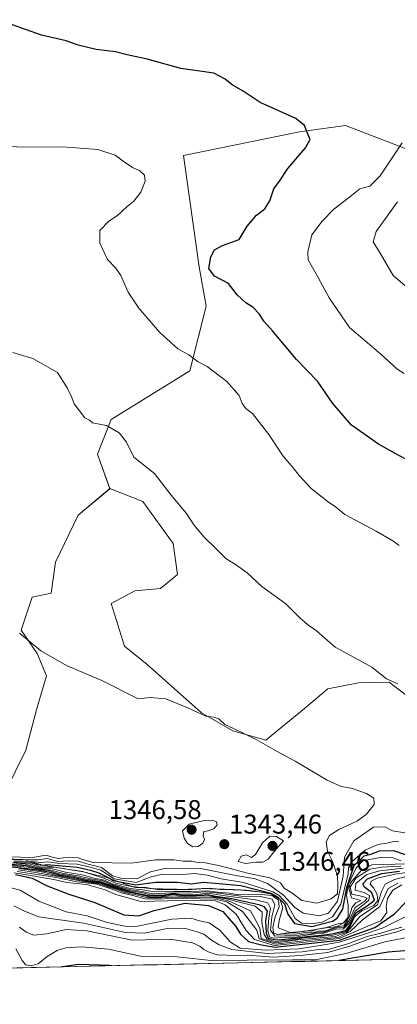
# Model space of a CAD drawing. Units: metres. Extents: x 655357 to 658829, y 4723236 to 4725626.
# Drawn here: x 656397 to 656537, y 4723244 to 4723609 of the extents above; entities that cross this region are included whole.
import ezdxf
from ezdxf.enums import TextEntityAlignment as Align

# ---------------------------------------------------------------- set-up
doc = ezdxf.new("R2010")
doc.units = ezdxf.units.M
doc.header["$MEASUREMENT"] = 0
doc.linetypes.add('TRAZOS', pattern=[0.75, 0.5, -0.25])
for name, color, linetype, lineweight in [('Arbolado forestal CxS', 92, 'Continuous', 0), ('Carátula', 7, 'Continuous', 5), ('Curva de nivel maestra', 36, 'Continuous', 30), ('Curva de nivel normal', 36, 'Continuous', 0), ('Escarpado lineal', 39, 'TRAZOS', 0), ('Municipio CxS', 142, 'Continuous', 0), ('Punto de cota en terreno', 7, 'Continuous', 0), ('Rótulo de punto de cota en terreno', 19, 'Continuous', 0)]:
    doc.layers.add(name, color=color, linetype=linetype, lineweight=lineweight)
doc.styles.add('Arial', font='txt', dxfattribs={"height": 0.2})

# ---------------------------------------------------------------- blocks, each defined once
blk = doc.blocks.new('*U153')
at = {"layer": 'Arbolado forestal CxS', "color": 92, "linetype": 'Continuous', "lineweight": 0}
blk.add_polyline3d([(656544.3613, 4723559.6637, 1316.1332), (656518.0435, 4723569.7691, 1323.2828), (656500.9513, 4723567.4103, 1325.0936), (656457.9779, 4723558.6459, 1327.7855), (656463.7823, 4723517.4009, 1325.3588), (656466.3499, 4723502.8411, 1326.9681), (656460.3575, 4723478.8603, 1330.7328), (656431.2501, 4723460.8747, 1334.549), (656426.1137, 4723448.0279, 1335.7691), (656430.7495, 4723435.2771, 1336.8333), (656418.9383, 4723425.4323, 1337.9174), (656410.5039, 4723408.0515, 1338.5171), (656408.9017, 4723396.5695, 1338.9349), (656401.9517, 4723395.1147, 1339.2898), (656397.8265, 4723382.9319, 1339.7862), (656403.7763, 4723374.1917, 1339.9841), (656407.1703, 4723366.0207, 1340.4162), (656403.6801, 4723353.8539, 1341.3464), (656399.5737, 4723338.4011, 1342.3099), (656387.5883, 4723314.4203, 1343.3655)], dxfattribs=at)
blk = doc.blocks.new('*U180')
at = {"layer": 'Curva de nivel normal', "color": 36, "linetype": 'Continuous', "lineweight": 0}
blk.add_polyline3d([(656543.48, 4723269.54, 1255), (656532.66, 4723267.5, 1255), (656518.7, 4723263.31, 1255), (656506.9, 4723260.84, 1255), (656498.47, 4723260.82, 1255), (656481.62, 4723260.73, 1255), (656469.32, 4723260.39, 1255), (656455.61, 4723261.9, 1255), (656442.08, 4723262.14, 1255), (656430.19, 4723264.77, 1255), (656420.25, 4723265.6, 1255), (656414.4, 4723265.24, 1255), (656411.16, 4723264.24, 1255), (656407.52, 4723262.02, 1255), (656404.16, 4723259.33, 1255), (656401.52, 4723258.54, 1255), (656399.59, 4723258.94, 1255), (656398.2, 4723260.63, 1255), (656395.88, 4723264.92, 1255)], dxfattribs=at)
blk = doc.blocks.new('*U181')
at = {"layer": 'Curva de nivel normal', "color": 36, "linetype": 'Continuous', "lineweight": 0}
blk.add_polyline3d([(656396.31, 4723293.55, 1285), (656402.75, 4723292.56, 1285), (656408.87, 4723291.73, 1285), (656413.31, 4723290.86, 1285), (656418.44, 4723289.72, 1285), (656425.9, 4723288.83, 1285), (656432.55, 4723286.63, 1285), (656434.87, 4723285.62, 1285), (656439.21, 4723284.68, 1285), (656443.8, 4723283.45, 1285), (656449.3, 4723283.29, 1285), (656453.54, 4723283.69, 1285), (656458.6, 4723283.54, 1285), (656464.23, 4723283.44, 1285), (656469.64, 4723283.34, 1285), (656474.02, 4723282.3, 1285), (656479.84, 4723278.76, 1285), (656485.22, 4723271.85, 1285), (656486.07, 4723268.59, 1285), (656492.1, 4723266.6, 1285), (656504.65, 4723268.05, 1285), (656515.43, 4723269.08, 1285), (656517.28, 4723270.02, 1285), (656519.73, 4723271.28, 1285), (656524.21, 4723275.51, 1285), (656530.81, 4723280.59, 1285), (656532.6, 4723284.56, 1285), (656533.92, 4723287.17, 1285), (656537.4, 4723289.22, 1285)], dxfattribs=at)
blk = doc.blocks.new('*U183')
at = {"layer": 'Curva de nivel normal', "color": 36, "linetype": 'Continuous', "lineweight": 0}
blk.add_polyline3d([(656543.1, 4723273.25, 1260), (656536.68, 4723271.08, 1260), (656527.27, 4723268.72, 1260), (656520.06, 4723266, 1260), (656511.48, 4723263.58, 1260), (656501.23, 4723262.42, 1260), (656491.4, 4723261.84, 1260), (656481.75, 4723262.53, 1260), (656477.69, 4723262.46, 1260), (656470.61, 4723262.72, 1260), (656467.82, 4723263.59, 1260), (656465.51, 4723264.62, 1260), (656464.06, 4723265.83, 1260), (656461.34, 4723267.1, 1260), (656456.73, 4723267.83, 1260), (656453.1, 4723268.53, 1260), (656448.56, 4723268.32, 1260), (656438.99, 4723268.08, 1260), (656422.21, 4723271.58, 1260), (656414.56, 4723272.11, 1260), (656407.34, 4723270.39, 1260), (656402.55, 4723269.98, 1260), (656399.67, 4723271.06, 1260), (656397.25, 4723272.93, 1260)], dxfattribs=at)
blk = doc.blocks.new('*U184')
at = {"layer": 'Curva de nivel normal', "color": 36, "linetype": 'Continuous', "lineweight": 0}
blk.add_polyline3d([(656395.08, 4723280.84, 1265), (656399.1, 4723278.81, 1265), (656404.41, 4723276.7, 1265), (656420.94, 4723274.4, 1265), (656436.45, 4723270.89, 1265), (656443.61, 4723270.69, 1265), (656451.33, 4723272.35, 1265), (656458.74, 4723272.47, 1265), (656463.08, 4723271.22, 1265), (656465.57, 4723270.31, 1265), (656468.41, 4723268.1, 1265), (656471.2, 4723266.36, 1265), (656475.95, 4723264.62, 1265), (656489.18, 4723263.16, 1265), (656501.96, 4723263.73, 1265), (656507.17, 4723264.48, 1265), (656512.07, 4723264.78, 1265), (656519.24, 4723266.85, 1265), (656526.09, 4723269.48, 1265), (656531.1, 4723270.73, 1265), (656534.77, 4723271.84, 1265), (656538.98, 4723272.86, 1265)], dxfattribs=at)
blk = doc.blocks.new('*U189')
at = {"layer": 'Curva de nivel normal', "color": 36, "linetype": 'Continuous', "lineweight": 0}
blk.add_polyline3d([(656395.19, 4723293.06, 1280), (656402.79, 4723291.78, 1280), (656407.02, 4723291.08, 1280), (656409.9, 4723290.56, 1280), (656414.76, 4723289.49, 1280), (656422.02, 4723288.76, 1280), (656429.01, 4723286.76, 1280), (656432.88, 4723284.96, 1280), (656442.2, 4723282.4, 1280), (656461.96, 4723282.91, 1280), (656469.86, 4723282.69, 1280), (656473.49, 4723281.19, 1280), (656477.56, 4723277.75, 1280), (656481.19, 4723271.68, 1280), (656484.29, 4723268.3, 1280), (656491.72, 4723266.11, 1280), (656515.68, 4723268.75, 1280), (656526.4, 4723273.3, 1280), (656531.18, 4723275.29, 1280), (656533.44, 4723278.4, 1280), (656533.16, 4723280.58, 1280), (656533.62, 4723283.48, 1280), (656535.59, 4723286.6, 1280), (656538.94, 4723288.63, 1280)], dxfattribs=at)
blk = doc.blocks.new('*U191')
at = {"layer": 'Curva de nivel normal', "color": 36, "linetype": 'Continuous', "lineweight": 0}
blk.add_polyline3d([(656391.24, 4723288.2, 1270), (656397.41, 4723286.63, 1270), (656404.41, 4723282.6, 1270), (656414.55, 4723278.56, 1270), (656422.26, 4723277.17, 1270), (656429.76, 4723274.7, 1270), (656436.32, 4723273.23, 1270), (656440.38, 4723273.22, 1270), (656453.74, 4723275.92, 1270), (656460.78, 4723276.2, 1270), (656463.92, 4723275.26, 1270), (656467.53, 4723274.54, 1270), (656471.42, 4723271.86, 1270), (656475.39, 4723267.32, 1270), (656479.06, 4723265.14, 1270), (656482.08, 4723264.85, 1270), (656488.49, 4723264.43, 1270), (656500.6, 4723264.95, 1270), (656507.89, 4723266.05, 1270), (656515.7, 4723267.32, 1270), (656524.72, 4723270.21, 1270), (656532.07, 4723272.63, 1270), (656540.73, 4723276.94, 1270)], dxfattribs=at)
blk = doc.blocks.new('*U192')
at = {"layer": 'Curva de nivel normal', "color": 36, "linetype": 'Continuous', "lineweight": 0}
blk.add_polyline3d([(656397.22, 4723294.59, 1295), (656405.93, 4723293.26, 1295), (656411.02, 4723292.1, 1295), (656415.81, 4723291.23, 1295), (656421.03, 4723290.12, 1295), (656427.14, 4723289.22, 1295), (656430.58, 4723288, 1295), (656433.53, 4723287.14, 1295), (656436.22, 4723286.08, 1295), (656441.34, 4723285.12, 1295), (656445.67, 4723284.06, 1295), (656450.18, 4723284.15, 1295), (656453.54, 4723284.48, 1295), (656458.2, 4723284.23, 1295), (656467.17, 4723284.56, 1295), (656469.86, 4723284.06, 1295), (656473.93, 4723283.45, 1295), (656484.63, 4723280.75, 1295), (656487.18, 4723278.5, 1295), (656487.04, 4723274.61, 1295), (656487.95, 4723270.18, 1295), (656488.99, 4723268.43, 1295), (656492.1, 4723267.55, 1295), (656499.49, 4723268.38, 1295), (656502.71, 4723268.96, 1295), (656513.41, 4723269.95, 1295), (656518.32, 4723271.31, 1295), (656519.77, 4723273.22, 1295), (656521.49, 4723276.92, 1295), (656524.07, 4723278.94, 1295), (656528.54, 4723280.89, 1295), (656530.07, 4723282.84, 1295), (656529.82, 4723285, 1295), (656528.44, 4723287.52, 1295), (656527.22, 4723288.85, 1295), (656527.53, 4723289.9, 1295), (656529.79, 4723291.01, 1295), (656536.41, 4723292.59, 1295), (656543.27, 4723293.55, 1295)], dxfattribs=at)
blk = doc.blocks.new('*U196')
at = {"layer": 'Curva de nivel normal', "color": 36, "linetype": 'Continuous', "lineweight": 0}
blk.add_polyline3d([(656396.85, 4723294.13, 1290), (656403.08, 4723293.18, 1290), (656410.11, 4723291.9, 1290), (656415.2, 4723290.95, 1290), (656420.16, 4723289.89, 1290), (656426.73, 4723288.98, 1290), (656430.31, 4723287.73, 1290), (656433.33, 4723286.87, 1290), (656436.12, 4723285.69, 1290), (656440.9, 4723284.78, 1290), (656444.69, 4723283.78, 1290), (656449.7, 4723283.79, 1290), (656453.7, 4723284.06, 1290), (656458.62, 4723283.86, 1290), (656465.93, 4723283.98, 1290), (656469.14, 4723283.91, 1290), (656474.72, 4723282.62, 1290), (656482.8, 4723278.9, 1290), (656484.92, 4723275.16, 1290), (656486.25, 4723272.5, 1290), (656486.85, 4723268.75, 1290), (656489.12, 4723267.92, 1290), (656492.06, 4723267.1, 1290), (656501.4, 4723268.4, 1290), (656514.32, 4723269.49, 1290), (656516.85, 4723270.4, 1290), (656518.73, 4723271.06, 1290), (656523.37, 4723276.83, 1290), (656529.95, 4723281.16, 1290), (656531.42, 4723286.16, 1290), (656532.81, 4723288.83, 1290), (656536.24, 4723290.61, 1290), (656541.48, 4723291.87, 1290)], dxfattribs=at)
blk = doc.blocks.new('*U207')
at = {"layer": 'Curva de nivel maestra', "color": 36, "linetype": 'Continuous', "lineweight": 30}
for points in [[(656731.11, 4723265.44, 1250), (656725.72, 4723267.3, 1250), (656720.35, 4723269.44, 1250), (656715.87, 4723270.9, 1250), (656712.07, 4723272.59, 1250), (656704.39, 4723273.35, 1250), (656699.06, 4723273.02, 1250), (656693.06, 4723271.47, 1250), (656684.39, 4723270.51, 1250), (656672.06, 4723270.88, 1250), (656662.2, 4723271, 1250), (656653.63, 4723271.4, 1250), (656638.07, 4723271, 1250), (656630.04, 4723269.8, 1250), (656623.4, 4723268.38, 1250), (656605.65, 4723267.1, 1250), (656591.4, 4723266.28, 1250), (656571.73, 4723266.48, 1250), (656552.07, 4723265.08, 1250), (656533.83, 4723263.66, 1250), (656515.63, 4723260.55, 1250)], [(656431.45, 4723258.64, 1250), (656430.62, 4723258.78, 1250), (656419.06, 4723259.14, 1250), (656413.17, 4723258.23, 1250)]]:
    blk.add_polyline3d(points, dxfattribs=at)
blk = doc.blocks.new('*U210')
at = {"layer": 'Curva de nivel maestra', "color": 36, "linetype": 'Continuous', "lineweight": 30}
blk.add_polyline3d([(656395.68, 4723292.47, 1275), (656401.95, 4723291.01, 1275), (656407.41, 4723288.19, 1275), (656415.5, 4723285.14, 1275), (656425.17, 4723282.1, 1275), (656435.93, 4723277.51, 1275), (656441.42, 4723277.08, 1275), (656447.1, 4723279.14, 1275), (656458.46, 4723281.76, 1275), (656467.23, 4723280.97, 1275), (656472.61, 4723278.7, 1275), (656474.9, 4723276, 1275), (656477.39, 4723273.16, 1275), (656479.16, 4723270.38, 1275), (656482.07, 4723267.64, 1275), (656486.88, 4723266.34, 1275), (656491.81, 4723265.49, 1275), (656515.89, 4723268.09, 1275), (656528.88, 4723272.85, 1275), (656536.23, 4723277.88, 1275), (656544.48, 4723286.36, 1275)], dxfattribs=at)
blk = doc.blocks.new('5PATER')
at = {"layer": 'Carátula', "linetype": 'Continuous', "lineweight": 5}
h = blk.add_hatch(color=250, dxfattribs=at)
edge = h.paths.add_edge_path()
edge.add_ellipse((0, 0.01), major_axis=(-1.33, -1.34), ratio=0.999422, start_angle=0, end_angle=360)

msp = doc.modelspace()

# ---------------------------------------------------------------- linework, layer by layer
at = {"layer": 'Arbolado forestal CxS', "color": 92, "linetype": 'Continuous', "lineweight": 0}
for points in [[(656540.09, 4723359.16, 1335.48), (656534.31, 4723363.67, 1335.26), (656522.88, 4723363.37, 1335.87), (656511.5, 4723361.16, 1336.59), (656502.18, 4723353.29, 1337.86), (656494.09, 4723346.72, 1338.93), (656488.5, 4723342.12, 1339.89), (656488.5, 4723342.12, 1339.89), (656476.33, 4723345.61, 1340.29), (656464.72, 4723352.29, 1340.13), (656444.55, 4723370.19, 1339.19), (656436.11, 4723376.96, 1338.95), (656431.24, 4723392.71, 1338.36), (656440.01, 4723397.39, 1337.87), (656449.52, 4723398.28, 1337.04), (656455.74, 4723403.53, 1336.5), (656454.16, 4723414.93, 1335.85), (656442.95, 4723430.52, 1335.98), (656430.75, 4723435.28, 1336.83), (656426.11, 4723448.03, 1335.77), (656431.25, 4723460.87, 1334.55), (656460.36, 4723478.86, 1330.73), (656466.35, 4723502.84, 1326.97), (656463.78, 4723517.4, 1325.36), (656457.98, 4723558.65, 1327.79), (656500.95, 4723567.41, 1325.09), (656518.04, 4723569.77, 1323.28), (656544.36, 4723559.66, 1316.13)], [(656544.36, 4723559.66, 1316.13), (656518.04, 4723569.77, 1323.28), (656500.95, 4723567.41, 1325.09), (656457.98, 4723558.65, 1327.79), (656463.78, 4723517.4, 1325.36), (656466.35, 4723502.84, 1326.97), (656460.36, 4723478.86, 1330.73), (656431.25, 4723460.87, 1334.55), (656426.11, 4723448.03, 1335.77), (656430.75, 4723435.28, 1336.83)], [(656544.36, 4723559.66, 1316.13), (656518.04, 4723569.77, 1323.28), (656500.95, 4723567.41, 1325.09), (656457.98, 4723558.65, 1327.79), (656463.78, 4723517.4, 1325.36), (656466.35, 4723502.84, 1326.97), (656460.36, 4723478.86, 1330.73), (656431.25, 4723460.87, 1334.55), (656426.11, 4723448.03, 1335.77), (656430.75, 4723435.28, 1336.83)], [(656387.59, 4723314.42, 1343.37), (656399.57, 4723338.4, 1342.31), (656403.68, 4723353.85, 1341.35), (656407.17, 4723366.02, 1340.42), (656403.78, 4723374.19, 1339.98), (656397.83, 4723382.93, 1339.79), (656401.95, 4723395.11, 1339.29), (656408.9, 4723396.57, 1338.93), (656410.5, 4723408.05, 1338.52), (656418.94, 4723425.43, 1337.92), (656430.75, 4723435.28, 1336.83), (656442.95, 4723430.52, 1335.98), (656454.16, 4723414.93, 1335.85), (656455.74, 4723403.53, 1336.5), (656449.52, 4723398.28, 1337.04), (656440.01, 4723397.39, 1337.87), (656431.24, 4723392.71, 1338.36), (656436.11, 4723376.96, 1338.95), (656444.55, 4723370.19, 1339.19), (656464.72, 4723352.29, 1340.13), (656476.33, 4723345.61, 1340.29), (656488.5, 4723342.12, 1339.89), (656494.09, 4723346.72, 1338.93), (656502.18, 4723353.29, 1337.86), (656511.5, 4723361.16, 1336.59), (656522.88, 4723363.37, 1335.87), (656534.31, 4723363.67, 1335.26), (656540.09, 4723359.16, 1335.48)], [(656430.75, 4723435.28, 1336.83), (656418.94, 4723425.43, 1337.92), (656410.5, 4723408.05, 1338.52), (656408.9, 4723396.57, 1338.93), (656401.95, 4723395.11, 1339.29), (656397.83, 4723382.93, 1339.79), (656403.78, 4723374.19, 1339.98), (656407.17, 4723366.02, 1340.42), (656403.68, 4723353.85, 1341.35), (656399.57, 4723338.4, 1342.31), (656387.59, 4723314.42, 1343.37)], [(656430.75, 4723435.28, 1336.83), (656418.94, 4723425.43, 1337.92), (656410.5, 4723408.05, 1338.52), (656408.9, 4723396.57, 1338.93), (656401.95, 4723395.11, 1339.29), (656397.83, 4723382.93, 1339.79), (656403.78, 4723374.19, 1339.98), (656407.17, 4723366.02, 1340.42), (656403.68, 4723353.85, 1341.35), (656399.57, 4723338.4, 1342.31), (656387.59, 4723314.42, 1343.37)], [(656430.75, 4723435.28, 1336.83), (656442.95, 4723430.52, 1335.98), (656454.16, 4723414.93, 1335.85), (656455.74, 4723403.53, 1336.5), (656449.52, 4723398.28, 1337.04), (656440.01, 4723397.39, 1337.87), (656431.24, 4723392.71, 1338.36), (656436.11, 4723376.96, 1338.95), (656444.55, 4723370.19, 1339.19), (656464.72, 4723352.29, 1340.13), (656476.33, 4723345.61, 1340.29), (656488.5, 4723342.12, 1339.89), (656494.09, 4723346.72, 1338.93), (656502.18, 4723353.29, 1337.86), (656511.5, 4723361.16, 1336.59), (656522.88, 4723363.37, 1335.87), (656534.31, 4723363.67, 1335.26), (656540.09, 4723359.16, 1335.48), (656545.34, 4723355.06, 1335.79), (656554.93, 4723352.78, 1335.61), (656566.27, 4723356.25, 1334.75), (656570.2, 4723357.06, 1334.43)], [(656430.75, 4723435.28, 1336.83), (656442.95, 4723430.52, 1335.98), (656454.16, 4723414.93, 1335.85), (656455.74, 4723403.53, 1336.5), (656449.52, 4723398.28, 1337.04), (656440.01, 4723397.39, 1337.87), (656431.24, 4723392.71, 1338.36), (656436.11, 4723376.96, 1338.95), (656444.55, 4723370.19, 1339.19), (656464.72, 4723352.29, 1340.13), (656476.33, 4723345.61, 1340.29), (656488.5, 4723342.12, 1339.89), (656494.09, 4723346.72, 1338.93), (656502.18, 4723353.29, 1337.86), (656511.5, 4723361.16, 1336.59), (656522.88, 4723363.37, 1335.87), (656534.31, 4723363.67, 1335.26), (656540.09, 4723359.16, 1335.48), (656545.34, 4723355.06, 1335.79), (656554.93, 4723352.78, 1335.61), (656566.27, 4723356.25, 1334.75), (656570.2, 4723357.06, 1334.43)], [(656641.91, 4723263.41, 1240.43), (655801.04, 4723244.35, 1255.35)], [(656641.91, 4723263.41, 1240.43), (655801.04, 4723244.35, 1255.35)]]:
    msp.add_polyline3d(points, dxfattribs=at)
at = {"layer": 'Curva de nivel maestra', "color": 36, "linetype": 'Continuous', "lineweight": 30}
for points in [[(656541.74, 4723445.51, 1325), (656536.73, 4723448.23, 1325), (656530.3, 4723451.71, 1325), (656520.33, 4723458.8, 1325), (656513.4, 4723466.85, 1325), (656507.62, 4723475.04, 1325), (656499.87, 4723483.13, 1325), (656490.95, 4723493.72, 1325), (656487.73, 4723497.32, 1325), (656486.12, 4723499.84, 1325), (656483.69, 4723502.47, 1325), (656481.16, 4723504.1, 1325), (656477.96, 4723507.1, 1325), (656474.66, 4723511.2, 1325), (656469.45, 4723514, 1325), (656467.43, 4723516.85, 1325), (656468.16, 4723521.09, 1325), (656469.52, 4723523.71, 1325), (656472.47, 4723525.29, 1325), (656478.64, 4723527.56, 1325), (656481.62, 4723532.49, 1325), (656485.1, 4723536.49, 1325), (656488.15, 4723538.92, 1325), (656489.95, 4723541.88, 1325), (656491.5, 4723546.25, 1325), (656493.62, 4723549.15, 1325), (656496.67, 4723553.82, 1325), (656503.22, 4723561.46, 1325), (656504.97, 4723564.52, 1325), (656504.18, 4723566.27, 1325), (656502.84, 4723569.75, 1325), (656499.67, 4723572.39, 1325), (656491.18, 4723576.18, 1325), (656486.43, 4723578.22, 1325), (656480.14, 4723582.41, 1325), (656476.04, 4723584.85, 1325), (656473.43, 4723586.87, 1325), (656469.3, 4723589.1, 1325), (656457.04, 4723590.89, 1325), (656444.48, 4723594.29, 1325), (656437.13, 4723595.89, 1325), (656432.8, 4723597.03, 1325), (656425.59, 4723597.94, 1325), (656418.9, 4723599.52, 1325), (656414.53, 4723601.11, 1325), (656405.41, 4723603.25, 1325), (656360.71, 4723619.13, 1325)], [(656395.08, 4723297.04, 1325), (656397.79, 4723296.73, 1325), (656401.45, 4723296.82, 1325), (656403.76, 4723296.16, 1325), (656405.99, 4723295.87, 1325), (656407.41, 4723296.13, 1325), (656418.59, 4723295.13, 1325), (656423.54, 4723294.04, 1325), (656426.6, 4723293.05, 1325), (656430.77, 4723290.9, 1325), (656432.07, 4723290.23, 1325), (656433.28, 4723289.99, 1325), (656440.18, 4723288.63, 1325), (656447.76, 4723289.58, 1325), (656455.66, 4723289.59, 1325), (656460.91, 4723289, 1325), (656465.48, 4723289.57, 1325), (656472.53, 4723288.96, 1325), (656479.22, 4723288.32, 1325), (656490.38, 4723285.48, 1325), (656492.9, 4723284.18, 1325), (656495.42, 4723281.52, 1325), (656496.66, 4723277.76, 1325), (656499.12, 4723274.22, 1325), (656505.52, 4723273.16, 1325), (656513.23, 4723275.12, 1325), (656514.98, 4723276.28, 1325), (656517.04, 4723279.62, 1325), (656518.51, 4723287.64, 1325), (656521.33, 4723295.78, 1325), (656525.02, 4723299.29, 1325), (656527.51, 4723300, 1325), (656530.65, 4723301.22, 1325), (656535.87, 4723301.3, 1325), (656540.59, 4723299.69, 1325)], [(656383.85, 4723296.35, 1300), (656400.03, 4723294.67, 1300), (656404.54, 4723293.99, 1300), (656408.14, 4723293.45, 1300), (656411.88, 4723292.3, 1300), (656417.08, 4723291.4, 1300), (656421.88, 4723290.33, 1300), (656427.5, 4723289.48, 1300), (656430.82, 4723288.24, 1300), (656433.84, 4723287.33, 1300), (656437.45, 4723286.29, 1300), (656444.88, 4723284.64, 1300), (656449.94, 4723284.53, 1300), (656454.08, 4723285.09, 1300), (656457.8, 4723284.58, 1300), (656462.88, 4723284.68, 1300), (656467.08, 4723285.05, 1300), (656469.93, 4723284.38, 1300), (656475.91, 4723283.57, 1300), (656485.92, 4723281.34, 1300), (656487.83, 4723280.53, 1300), (656489.04, 4723278.8, 1300), (656488.43, 4723275.2, 1300), (656488.61, 4723270.72, 1300), (656489.38, 4723268.82, 1300), (656491.3, 4723268.47, 1300), (656492.8, 4723268.21, 1300), (656499.4, 4723268.79, 1300), (656503.73, 4723269.51, 1300), (656509.2, 4723269.99, 1300), (656513, 4723270.49, 1300), (656517.05, 4723271.45, 1300), (656518.34, 4723271.85, 1300), (656519.61, 4723273.71, 1300), (656521.9, 4723278.2, 1300), (656526.04, 4723280.84, 1300), (656528.75, 4723282.97, 1300), (656527.85, 4723285.6, 1300), (656525.14, 4723287.75, 1300), (656524.53, 4723289.02, 1300), (656526.19, 4723290.83, 1300), (656531.57, 4723292.79, 1300), (656538.1, 4723293.71, 1300)]]:
    msp.add_polyline3d(points, dxfattribs=at)
at = {"layer": 'Curva de nivel normal', "color": 36, "linetype": 'Continuous', "lineweight": 0}
for points in [[(656539.8, 4723477.97, 1320), (656537.07, 4723479.68, 1320), (656531.12, 4723485.04, 1320), (656519.58, 4723495.01, 1320), (656511.96, 4723505.88, 1320), (656507.96, 4723513.47, 1320), (656504.21, 4723519.95, 1320), (656504.12, 4723523.02, 1320), (656505.64, 4723529.21, 1320), (656509.4, 4723534.35, 1320), (656513.73, 4723538.78, 1320), (656519.07, 4723542.83, 1320), (656523.4, 4723546.26, 1320), (656527.12, 4723547.34, 1320), (656530.95, 4723551.08, 1320), (656539.12, 4723563.39, 1320)], [(656388.78, 4723562.28, 1330), (656398.68, 4723561.68, 1330), (656413.12, 4723561.86, 1330), (656426.23, 4723560.87, 1330), (656432.7, 4723558.77, 1330), (656435.59, 4723556.5, 1330), (656439.11, 4723554.19, 1330), (656441.76, 4723553.01, 1330), (656443.57, 4723551.31, 1330), (656443.82, 4723549.08, 1330), (656442.13, 4723545.02, 1330), (656439.56, 4723541.68, 1330), (656437.08, 4723539.72, 1330), (656433.6, 4723536.45, 1330), (656430.28, 4723534.33, 1330), (656426.96, 4723530.82, 1330), (656426.98, 4723526.21, 1330), (656429.86, 4723520.09, 1330), (656432.97, 4723516.88, 1330), (656434.82, 4723514.23, 1330), (656437.55, 4723508.06, 1330), (656441.49, 4723502.05, 1330), (656449.06, 4723493.26, 1330), (656455.95, 4723487.03, 1330), (656459.93, 4723484.86, 1330), (656463.45, 4723482.28, 1330), (656466.79, 4723480.53, 1330), (656474.06, 4723474.95, 1330), (656478.65, 4723469.72, 1330), (656479.77, 4723466.86, 1330), (656481.09, 4723464.99, 1330), (656483.58, 4723463.06, 1330), (656489.7, 4723455.3, 1330), (656494.96, 4723447.34, 1330), (656498.71, 4723443.04, 1330), (656500.88, 4723440.16, 1330), (656505.34, 4723435.3, 1330), (656511.75, 4723430.28, 1330), (656514.21, 4723428.71, 1330), (656517.81, 4723425.7, 1330), (656529.45, 4723419.54, 1330), (656535.59, 4723416.02, 1330), (656538.01, 4723414.26, 1330)], [(656537.31, 4723541.47, 1315), (656529.46, 4723530.49, 1315), (656528.29, 4723526.65, 1315), (656530.92, 4723522.47, 1315), (656535.75, 4723514.19, 1315), (656540.2, 4723510.33, 1315)], [(656394.74, 4723485.71, 1335), (656402.16, 4723483.51, 1335), (656411.26, 4723478.25, 1335), (656414.82, 4723472.67, 1335), (656416.59, 4723469.04, 1335), (656417.5, 4723466.72, 1335), (656421.37, 4723461.51, 1335), (656423.19, 4723460.65, 1335), (656424.31, 4723459.64, 1335), (656429.41, 4723458.67, 1335), (656434.12, 4723455.92, 1335), (656436.9, 4723452.45, 1335), (656439.57, 4723446.94, 1335), (656447.23, 4723440.87, 1335), (656453.41, 4723432.83, 1335), (656459.14, 4723426.12, 1335), (656461.88, 4723421.89, 1335), (656465.61, 4723417.26, 1335), (656469.85, 4723413.28, 1335), (656473.68, 4723409.44, 1335), (656477.64, 4723407.01, 1335), (656481.56, 4723404.06, 1335), (656487.08, 4723399.11, 1335), (656495.91, 4723392.66, 1335), (656501.17, 4723387.43, 1335), (656503.94, 4723385, 1335), (656507.33, 4723382.67, 1335), (656514.17, 4723376.62, 1335), (656521.31, 4723372.82, 1335), (656527.79, 4723369.14, 1335), (656533.21, 4723364.9, 1335), (656537.4, 4723363.06, 1335)], [(656397.17, 4723381.76, 1340), (656405.15, 4723375.27, 1340), (656414.89, 4723369.62, 1340), (656427.7, 4723364.27, 1340), (656441.2, 4723357.5, 1340), (656445.6, 4723357.9, 1340), (656451.42, 4723357.4, 1340), (656459.92, 4723354, 1340), (656466.27, 4723351.03, 1340), (656469.3, 4723350.73, 1340), (656471.14, 4723350.03, 1340), (656473.37, 4723347.95, 1340), (656476.84, 4723346.39, 1340), (656484.94, 4723342.44, 1340), (656492.69, 4723337.91, 1340), (656499.4, 4723334.4, 1340), (656511.24, 4723327.35, 1340), (656516.44, 4723325, 1340), (656520.14, 4723324.39, 1340), (656525.87, 4723322.4, 1340), (656528.55, 4723320.72, 1340), (656528.63, 4723318.37, 1340), (656525.73, 4723314.62, 1340), (656522.28, 4723312.22, 1340), (656515.65, 4723309.12, 1340), (656512.14, 4723306.83, 1340), (656510.9, 4723304.5, 1340), (656511.34, 4723301.1, 1340), (656513.12, 4723297.6, 1340), (656515.06, 4723291.87, 1340), (656515.25, 4723288.52, 1340), (656515.07, 4723285.28, 1340), (656512.75, 4723283.39, 1340), (656507.4, 4723281.84, 1340), (656501.92, 4723282.76, 1340), (656498.22, 4723285.57, 1340), (656495.38, 4723287.4, 1340), (656493.93, 4723289.36, 1340), (656490.03, 4723291.15, 1340), (656481.75, 4723292.86, 1340), (656472.04, 4723295.49, 1340), (656466.13, 4723296.73, 1340), (656463.26, 4723296.8, 1340), (656461.08, 4723297.32, 1340), (656457.93, 4723297.34, 1340), (656454.46, 4723297.9, 1340), (656447.62, 4723297.84, 1340), (656438.58, 4723296.56, 1340), (656424.5, 4723296.89, 1340), (656420.59, 4723297.95, 1340), (656418.96, 4723298.56, 1340), (656415.41, 4723298.89, 1340), (656411.72, 4723298.4, 1340), (656409.32, 4723298.83, 1340), (656407.06, 4723299.57, 1340), (656402.08, 4723298.76, 1340), (656393.18, 4723298.92, 1340)], [(656461.41, 4723302.6, 1345), (656463.41, 4723302.73, 1345), (656465.17, 4723304, 1345), (656465.76, 4723305.38, 1345), (656465.26, 4723306.71, 1345), (656465.49, 4723308.36, 1345), (656467.05, 4723308.56, 1345), (656469.19, 4723309.3, 1345), (656470.44, 4723310.86, 1345), (656470.27, 4723311.94, 1345), (656469.4, 4723312.24, 1345), (656465.63, 4723312.38, 1345), (656460.07, 4723311, 1345), (656457.63, 4723308.64, 1345), (656458.27, 4723305.88, 1345), (656459.55, 4723303.88, 1345), (656461.41, 4723302.6, 1345)], [(656540.09, 4723307.85, 1335), (656535.5, 4723308.6, 1335), (656532.64, 4723310.1, 1335), (656528.45, 4723309.88, 1335), (656521.2, 4723304.86, 1335), (656517.66, 4723298.83, 1335), (656517.19, 4723291.9, 1335), (656515.11, 4723282.57, 1335), (656511.73, 4723278.04, 1335), (656508.4, 4723277.15, 1335), (656502.4, 4723278.13, 1335), (656499.12, 4723280.29, 1335), (656495.12, 4723284.8, 1335), (656489.1, 4723289.14, 1335), (656484.58, 4723290.83, 1335), (656476.8, 4723292.18, 1335), (656464.99, 4723294.57, 1335), (656451.61, 4723294.76, 1335), (656445.8, 4723293.41, 1335), (656440.71, 4723290.83, 1335), (656435.3, 4723290.88, 1335), (656431.64, 4723291.9, 1335), (656427.64, 4723294.95, 1335), (656422.2, 4723296.32, 1335), (656419.08, 4723297.36, 1335), (656415.41, 4723297.43, 1335), (656411.41, 4723297.23, 1335), (656407.52, 4723298.36, 1335), (656404.18, 4723297.84, 1335), (656401.29, 4723297.89, 1335), (656398.87, 4723297.93, 1335), (656391.74, 4723298.22, 1335)], [(656537.81, 4723304.57, 1330), (656535.8, 4723304.65, 1330), (656533.33, 4723303.96, 1330), (656530.1, 4723303.54, 1330), (656525.33, 4723301.42, 1330), (656520.66, 4723297.35, 1330), (656519.14, 4723294.83, 1330), (656519.09, 4723292.5, 1330), (656517.92, 4723288.16, 1330), (656516.34, 4723281.4, 1330), (656513.28, 4723276.76, 1330), (656509.4, 4723274.77, 1330), (656505.4, 4723274.17, 1330), (656501.77, 4723274.38, 1330), (656499.4, 4723276.07, 1330), (656496.38, 4723281.47, 1330), (656493.45, 4723284.66, 1330), (656491.07, 4723286.03, 1330), (656480.27, 4723289.46, 1330), (656471.97, 4723290.8, 1330), (656466.75, 4723292.14, 1330), (656462.08, 4723292.84, 1330), (656457.59, 4723292.37, 1330), (656450.36, 4723292.54, 1330), (656446.05, 4723291.5, 1330), (656440.4, 4723289.42, 1330), (656432.36, 4723290.84, 1330), (656427.41, 4723294.05, 1330), (656423.38, 4723295.08, 1330), (656418.62, 4723296.26, 1330), (656412.05, 4723296.48, 1330), (656407.74, 4723297.1, 1330), (656405.08, 4723296.82, 1330), (656401.41, 4723297.28, 1330), (656398.37, 4723297.35, 1330), (656395.09, 4723297.38, 1330)], [(656480.94, 4723296.44, 1345), (656484.96, 4723296.96, 1345), (656487.4, 4723297.02, 1345), (656489.35, 4723298.04, 1345), (656491.51, 4723300.8, 1345), (656495.06, 4723304.83, 1345), (656492.52, 4723306.48, 1345), (656489.97, 4723306.61, 1345), (656487.25, 4723304.16, 1345), (656484.68, 4723299.76, 1345), (656483.22, 4723298.72, 1345), (656481.4, 4723299.65, 1345), (656479.38, 4723299.26, 1345), (656478.22, 4723297.2, 1345), (656480.94, 4723296.44, 1345)], [(656391.27, 4723297.02, 1320), (656397.56, 4723296.5, 1320), (656401.3, 4723296.3, 1320), (656405.05, 4723295.14, 1320), (656409.9, 4723295.11, 1320), (656420.54, 4723293.47, 1320), (656428.47, 4723291.08, 1320), (656432.98, 4723289.15, 1320), (656440.3, 4723287.66, 1320), (656444.08, 4723287.55, 1320), (656448.24, 4723286.9, 1320), (656461.23, 4723286.84, 1320), (656467.68, 4723287.4, 1320), (656471.55, 4723286.91, 1320), (656481.25, 4723286.66, 1320), (656485.54, 4723286.06, 1320), (656490.68, 4723285.17, 1320), (656493.71, 4723283.23, 1320), (656494.8, 4723280.24, 1320), (656493.46, 4723275.43, 1320), (656493.07, 4723272.68, 1320), (656497.53, 4723270.89, 1320), (656499.73, 4723270.91, 1320), (656503.07, 4723271.56, 1320), (656505.4, 4723271.44, 1320), (656507.69, 4723272.13, 1320), (656511.16, 4723272.83, 1320), (656514.71, 4723273.99, 1320), (656517.33, 4723274.52, 1320), (656519.01, 4723276.63, 1320), (656519, 4723281.08, 1320), (656518.43, 4723284.7, 1320), (656519.16, 4723288.8, 1320), (656522.07, 4723294.83, 1320), (656524.53, 4723297.46, 1320), (656531.61, 4723298.88, 1320), (656535.24, 4723298.67, 1320), (656538.68, 4723297.44, 1320)], [(656391.7, 4723296.14, 1310), (656399.68, 4723295.6, 1310), (656404.78, 4723294.53, 1310), (656408.99, 4723294.07, 1310), (656413.52, 4723292.82, 1310), (656419.01, 4723291.91, 1310), (656423.51, 4723290.8, 1310), (656428.26, 4723290.01, 1310), (656431.31, 4723288.73, 1310), (656434.45, 4723287.87, 1310), (656437.81, 4723286.82, 1310), (656442.7, 4723286.14, 1310), (656446.56, 4723285.23, 1310), (656453.86, 4723285.67, 1310), (656459.86, 4723285.51, 1310), (656466.06, 4723286.04, 1310), (656469.31, 4723285.72, 1310), (656479.3, 4723284.34, 1310), (656486.61, 4723284.22, 1310), (656490.88, 4723283.28, 1310), (656491.88, 4723281.19, 1310), (656490.78, 4723276.72, 1310), (656490.23, 4723271.79, 1310), (656491.91, 4723269.54, 1310), (656495.43, 4723269.72, 1310), (656499.35, 4723269.7, 1310), (656502.86, 4723270.3, 1310), (656505.35, 4723270.48, 1310), (656507.4, 4723270.91, 1310), (656510.07, 4723271.08, 1310), (656514.73, 4723272.62, 1310), (656517.4, 4723272.79, 1310), (656519.36, 4723275.36, 1310), (656521.7, 4723280.16, 1310), (656525.3, 4723282.63, 1310), (656526.06, 4723283.62, 1310), (656524.54, 4723284.24, 1310), (656520.4, 4723285.08, 1310), (656519.73, 4723287.76, 1310), (656522.07, 4723291.18, 1310), (656527.14, 4723294.4, 1310), (656531.65, 4723295.11, 1310), (656535.63, 4723295.33, 1310), (656538.57, 4723295.49, 1310)], [(656391.81, 4723295.83, 1305), (656400.28, 4723295.19, 1305), (656404.74, 4723294.25, 1305), (656408.4, 4723293.78, 1305), (656411.94, 4723292.7, 1305), (656417.08, 4723291.83, 1305), (656421.93, 4723290.7, 1305), (656427.72, 4723289.76, 1305), (656431.06, 4723288.48, 1305), (656434.18, 4723287.6, 1305), (656437.58, 4723286.5, 1305), (656442.6, 4723285.69, 1305), (656445.84, 4723284.76, 1305), (656450.83, 4723284.91, 1305), (656454.34, 4723285.41, 1305), (656457.89, 4723284.94, 1305), (656463.08, 4723285.05, 1305), (656467.07, 4723285.54, 1305), (656473.44, 4723284.52, 1305), (656484.73, 4723283.06, 1305), (656489.28, 4723281.9, 1305), (656490.3, 4723279.91, 1305), (656489.66, 4723276.38, 1305), (656489.25, 4723271.57, 1305), (656489.88, 4723269.38, 1305), (656491.61, 4723268.84, 1305), (656495.34, 4723269.27, 1305), (656499.2, 4723269.1, 1305), (656502.78, 4723269.84, 1305), (656506.91, 4723270.43, 1305), (656510.04, 4723270.73, 1305), (656514.64, 4723272.14, 1305), (656517.38, 4723272.29, 1305), (656519.4, 4723274.44, 1305), (656521.73, 4723278.97, 1305), (656524.96, 4723281.39, 1305), (656526.65, 4723282.94, 1305), (656526.95, 4723284.65, 1305), (656524.98, 4723285.7, 1305), (656521.69, 4723286.65, 1305), (656521.93, 4723289.08, 1305), (656525.95, 4723292.38, 1305), (656530.81, 4723293.82, 1305), (656539.4, 4723294.82, 1305)], [(656540.3, 4723296.36, 1315), (656536.42, 4723296.24, 1315), (656532.31, 4723296.09, 1315), (656527.78, 4723296.04, 1315), (656523.97, 4723294.08, 1315), (656519.97, 4723289.38, 1315), (656519.31, 4723287.53, 1315), (656520.29, 4723283.73, 1315), (656523.77, 4723282.8, 1315), (656521.92, 4723281.92, 1315), (656520.49, 4723280.35, 1315), (656519.48, 4723276.78, 1315), (656517.46, 4723273.46, 1315), (656514.73, 4723273.08, 1315), (656510.22, 4723271.42, 1315), (656508.01, 4723271.38, 1315), (656505.55, 4723270.86, 1315), (656503.07, 4723270.89, 1315), (656499.4, 4723270.35, 1315), (656495.6, 4723270.39, 1315), (656492.83, 4723270.22, 1315), (656491.34, 4723270.78, 1315), (656491.14, 4723272.85, 1315), (656491.96, 4723276.76, 1315), (656493.44, 4723280.5, 1315), (656493.17, 4723282.87, 1315), (656490.83, 4723284.66, 1315), (656485.41, 4723285.16, 1315), (656478.49, 4723284.93, 1315), (656474.88, 4723285.56, 1315), (656470.63, 4723285.87, 1315), (656466.73, 4723286.42, 1315), (656460.74, 4723286.14, 1315), (656454.4, 4723286.15, 1315), (656447.24, 4723286, 1315), (656442.99, 4723286.75, 1315), (656438.13, 4723287.21, 1315), (656434.76, 4723288.18, 1315), (656431.56, 4723288.98, 1315), (656428.75, 4723290.29, 1315), (656424.83, 4723291.06, 1315), (656420.46, 4723292.33, 1315), (656414.24, 4723293.32, 1315), (656409.4, 4723294.48, 1315), (656405.14, 4723294.8, 1315), (656400.34, 4723295.91, 1315), (656391.92, 4723296.42, 1315)]]:
    msp.add_polyline3d(points, dxfattribs=at)
at = {"layer": 'Escarpado lineal', "color": 39, "linetype": 'TRAZOS', "lineweight": 0}
for points in [[(656385.31, 4723299.46, 1324.47), (656390.53, 4723298.02, 1324.49), (656398.87, 4723297.93, 1334.96), (656405.99, 4723295.87, 1327.61), (656420.54, 4723293.47, 1318.29), (656430.18, 4723291.11, 1326.23), (656438.99, 4723287.93, 1317.68), (656446.64, 4723287.15, 1317.46), (656458.33, 4723286.85, 1320.84), (656465.76, 4723287.23, 1321.9), (656478.66, 4723286.73, 1318.7), (656485.54, 4723286.06, 1318.83), (656490.38, 4723285.48, 1313.71), (656490.83, 4723284.66, 1310.12)], [(656491.34, 4723270.78, 1315.54), (656492.83, 4723270.22, 1318.62), (656497.53, 4723270.89, 1319.04), (656504.03, 4723271.51, 1316.64), (656509.59, 4723272.51, 1320.03), (656514.73, 4723273.08, 1310.38), (656517.33, 4723274.52, 1320.84), (656519.36, 4723275.36, 1300.69)]]:
    msp.add_polyline3d(points, dxfattribs=at)
at = {"layer": 'Municipio CxS', "color": 142, "linetype": 'Continuous', "lineweight": 0}
msp.add_polyline3d([(656537.81, 4723261.05, 1246.16), (656532.83, 4723260.94, 1246.62), (656527.86, 4723260.83, 1247.15), (656522.88, 4723260.71, 1248.3), (656517.9, 4723260.6, 1249.88), (656512.92, 4723260.49, 1250.76), (656507.94, 4723260.38, 1251.28), (656502.96, 4723260.26, 1253.11), (656497.98, 4723260.15, 1253.34), (656493, 4723260.04, 1254.25), (656488.02, 4723259.92, 1254.69), (656483.05, 4723259.81, 1253.81), (656478.07, 4723259.7, 1253.79), (656473.09, 4723259.59, 1254.13), (656468.11, 4723259.47, 1253.74), (656463.13, 4723259.36, 1252.58), (656458.15, 4723259.25, 1251.86), (656453.17, 4723259.13, 1251.52), (656448.19, 4723259.02, 1251.97), (656443.21, 4723258.91, 1252.23), (656438.24, 4723258.8, 1251.32), (656433.26, 4723258.68, 1249.64), (656428.28, 4723258.57, 1248.67), (656423.3, 4723258.46, 1248.55), (656418.32, 4723258.34, 1248.92), (656413.34, 4723258.23, 1249.75), (656408.36, 4723258.12, 1251.28), (656403.38, 4723258.01, 1253.33), (656398.41, 4723257.89, 1251.14), (656393.43, 4723257.78, 1246.04)], dxfattribs=at)

# ---------------------------------------------------------------- block references
at = {"layer": 'Arbolado forestal CxS', "color": 92, "linetype": 'Continuous', "lineweight": 0}
msp.add_blockref('*U153', (0, 0), dxfattribs=at)
at = {"layer": 'Curva de nivel maestra', "color": 36, "linetype": 'Continuous', "lineweight": 30}
for name in ['*U207', '*U210']:
    msp.add_blockref(name, (0, 0), dxfattribs=at)
at = {"layer": 'Curva de nivel normal', "color": 36, "linetype": 'Continuous', "lineweight": 0}
for name in ['*U180', '*U183', '*U184', '*U191', '*U189', '*U181', '*U196', '*U192']:
    msp.add_blockref(name, (0, 0), dxfattribs=at)
at = {"layer": 'Punto de cota en terreno', "linetype": 'Continuous', "lineweight": 0}
for p in [(656461, 4723309, 1346.58), (656473.13, 4723303.62, 1343.46), (656491, 4723303, 1346.46)]:
    msp.add_blockref('5PATER', p, dxfattribs=at)

# ---------------------------------------------------------------- texts
at = {"layer": 'Rótulo de punto de cota en terreno', "color": 19, "linetype": 'Continuous', "lineweight": 0, "style": 'Arial'}
for s, p in [('1346,58', (656430.26, 4723310.76)), ('1343,46', (656474.89, 4723305.38)), ('1346,46', (656492.76, 4723291.59))]:
    msp.add_text(s, height=7, dxfattribs=at).set_placement(p, align=Align.BOTTOM_LEFT)

doc.saveas('drawing.dxf')
